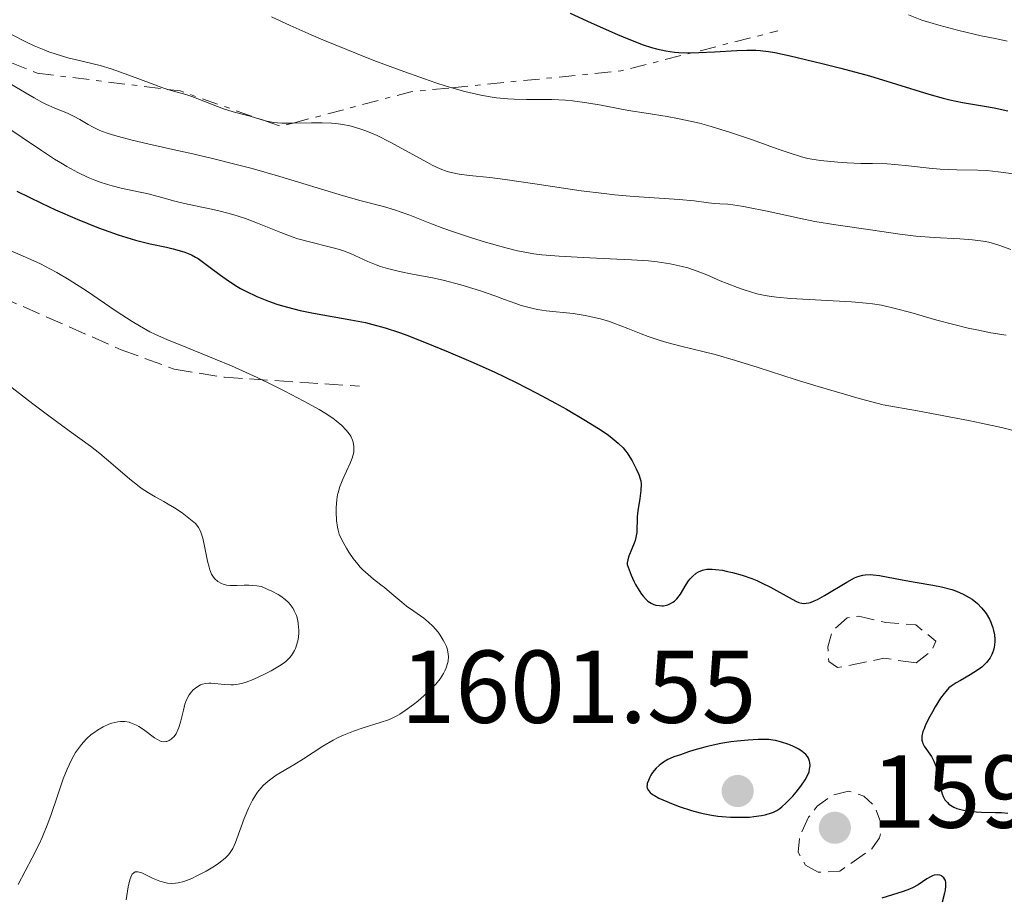
# Model space of a CAD drawing. Units: metres. Extents: x 678434 to 681881, y 4756200 to 4758603.
# Drawn here: x 679316 to 679411, y 4757448 to 4757533 of the extents above; entities that cross this region are included whole.
import ezdxf

# ---------------------------------------------------------------- set-up
doc = ezdxf.new("R2010")
doc.units = ezdxf.units.M
doc.header["$MEASUREMENT"] = 0
doc.linetypes.add('DGN Style 3', pattern=[2.435890702152634, 1.739921930109024, -0.6959687720436097])
doc.linetypes.add('DGN Style 7', pattern=[3.4798438602180486, 1.565929737098122, -0.6959687720436097, 0.5219765790327072, -0.6959687720436097])
for name, color, linetype, lineweight in [('Cota de punto acotado terreno', 7, 'Continuous', 0), ('Curva de nivel de depresión auxiliar', 9, 'DGN Style 3', 0), ('Curva de nivel directora', 30, 'Continuous', 30), ('Curva de nivel intermedia', 30, 'Continuous', 0), ('Escarpado', 30, 'DGN Style 7', 0), ('Punto acotado terreno (símbolo)', 7, 'Continuous', 0), ('Senda', 7, 'DGN Style 3', 0)]:
    doc.layers.add(name, color=color, linetype=linetype, lineweight=lineweight)
doc.styles.add('Style-Arial', font='arial.ttf')

# ---------------------------------------------------------------- blocks, each defined once
blk = doc.blocks.new('5PATER')
at = {"layer": 'Punto acotado terreno (símbolo)', "linetype": 'Continuous', "lineweight": 0}
h = blk.add_hatch(color=51, dxfattribs=at)
edge = h.paths.add_edge_path()
edge.add_ellipse((0, 0), major_axis=(-0.1095731443231308, -0.1110710700762829), ratio=0.9994222409660317, start_angle=0, end_angle=360)

msp = doc.modelspace()

# ---------------------------------------------------------------- linework, layer by layer
at = {"layer": 'Curva de nivel de depresión auxiliar', "color": 9, "linetype": 'DGN Style 3', "lineweight": 0, "elevation": 1597.5, "flags": 128}
for points in [[(679402.4900000015, 4757470.269999999), (679399.3700000013, 4757470.73), (679394.9000000008, 4757469.819999999), (679394.0500000014, 4757470.41), (679393.9500000009, 4757471.849999999), (679394.4000000001, 4757473.38), (679395.8100000005, 4757474.649999999), (679396.9100000003, 4757474.8), (679399.5700000002, 4757474.179999998), (679402.4800000003, 4757473.960000001), (679404.4000000004, 4757472.380000001), (679403.9900000015, 4757471.449999999), (679402.4900000015, 4757470.269999999)], [(679393.0000000009, 4757450), (679391.7800000005, 4757450.680000001), (679391.0700000019, 4757451.929999999), (679391.2100000007, 4757453.429999999), (679392.0900000012, 4757455.34), (679392.9299999995, 4757456.390000001), (679394.4500000017, 4757457.49), (679395.9500000014, 4757457.859999999), (679397.4500000012, 4757457.369999999), (679398.4700000006, 4757456.399999999), (679399.2300000006, 4757454.380000001), (679398.9600000001, 4757453.34), (679398.2200000001, 4757452.26), (679395.12, 4757450.109999999), (679393.0000000009, 4757450)]]:
    msp.add_lwpolyline(points, dxfattribs=at)
at = {"layer": 'Curva de nivel directora', "color": 30, "linetype": 'Continuous', "lineweight": 30, "flags": 128}
for points, elevation in [([(679368.9999999995, 4757533.210000002), (679371.0499999992, 4757532.290000001), (679373.5700000006, 4757531.160000003), (679374.6799999992, 4757530.690000001), (679376.0800000007, 4757530.16), (679376.8799999986, 4757529.900000001), (679377.3700000005, 4757529.77), (679378.26, 4757529.57), (679379.0999999981, 4757529.440000001), (679379.5299999996, 4757529.4), (679380.2200000002, 4757529.369999999), (679381.4499999996, 4757529.390000002), (679382.9699999995, 4757529.480000001), (679385.1299999988, 4757529.61), (679386.1199999988, 4757529.640000002), (679386.9799999995, 4757529.630000001), (679387.3899999985, 4757529.600000001), (679388.2099999988, 4757529.500000001), (679388.8199999989, 4757529.4), (679390.2899999998, 4757529.080000001), (679393.3999999989, 4757528.350000001), (679395.2000000004, 4757527.890000002), (679397.9699999997, 4757527.130000002), (679400.5899999995, 4757526.330000003), (679403.7199999987, 4757525.359999999), (679405.1200000001, 4757524.980000001), (679405.7699999984, 4757524.82), (679406.9799999997, 4757524.57), (679409.11, 4757524.210000001), (679410.0599999998, 4757524.040000001), (679411.3799999986, 4757523.760000002)], 1625), ([(679315.4400000002, 4757515.960000004), (679317.8200000006, 4757514.810000001), (679319.1599999996, 4757514.180000002), (679321.2699999996, 4757513.260000001), (679323.3499999982, 4757512.42), (679324.3299999996, 4757512.060000002), (679325.2500000005, 4757511.74), (679326.9099999989, 4757511.240000002), (679328.3399999995, 4757510.880000002), (679329.9100000008, 4757510.54), (679330.55, 4757510.390000001), (679331.3599999992, 4757510.170000001), (679331.7100000001, 4757510.060000001), (679332.3400000003, 4757509.800000003), (679332.7200000006, 4757509.59), (679332.9799999996, 4757509.440000001), (679333.5000000005, 4757509.08), (679334.1599999998, 4757508.590000001), (679335.15, 4757507.84), (679335.6999999998, 4757507.439999999), (679336.5999999985, 4757506.850000001), (679337.079999999, 4757506.560000001), (679337.5899999986, 4757506.28), (679338.6599999992, 4757505.770000001), (679339.8099999982, 4757505.310000002), (679340.5999999995, 4757505.039999999), (679341.1400000004, 4757504.869999999), (679342.24, 4757504.560000001), (679342.8700000005, 4757504.410000001), (679344.1399999999, 4757504.150000002), (679347.7499999999, 4757503.52), (679349.1800000003, 4757503.24), (679349.8999999999, 4757503.060000001), (679351.0800000001, 4757502.730000001), (679352.4699999982, 4757502.27), (679353.2699999984, 4757501.980000001), (679355.7800000008, 4757501), (679357.1899999989, 4757500.420000002), (679359.3999999994, 4757499.470000002), (679361.6300000002, 4757498.460000001), (679362.7199999989, 4757497.949999999), (679363.7800000005, 4757497.430000001), (679365.7799999987, 4757496.420000001), (679367.5800000003, 4757495.45), (679368.6599999999, 4757494.850000001), (679370.4999999994, 4757493.77), (679371.9900000002, 4757492.830000001), (679372.6999999988, 4757492.33), (679373.0799999988, 4757492.039999999), (679373.6599999999, 4757491.560000001), (679374.1299999994, 4757491.109999999), (679374.3700000007, 4757490.83), (679374.5199999983, 4757490.640000001), (679374.7899999988, 4757490.220000003), (679374.9999999988, 4757489.86), (679375.399999999, 4757489.090000002), (679375.639999998, 4757488.539999999), (679375.79, 4757488.11), (679375.8399999993, 4757487.910000001), (679375.8700000006, 4757487.58), (679375.8499999982, 4757486.980000001), (679375.7399999987, 4757486.199999999), (679375.5599999998, 4757485.020000001), (679375.4999999995, 4757484.439999999), (679375.4500000003, 4757482.910000001), (679375.37, 4757482.41), (679375.2999999984, 4757482.150000001), (679375.209999999, 4757481.890000002), (679374.980000001, 4757481.34), (679374.6799999992, 4757480.610000002), (679374.5699999996, 4757480.270000001), (679374.5099999993, 4757479.960000001), (679374.5099999993, 4757479.820000002), (679374.9099999995, 4757478.78), (679375.1699999988, 4757478.199999999), (679375.3399999986, 4757477.859999999), (679375.6699999993, 4757477.28), (679375.9199999997, 4757476.930000001), (679376.0800000007, 4757476.730000001), (679376.3800000001, 4757476.4), (679376.5299999999, 4757476.270000001), (679376.8299999994, 4757476.070000002), (679377.1, 4757475.939999999), (679377.2799999987, 4757475.880000002), (679377.6099999995, 4757475.83), (679377.8699999988, 4757475.810000002), (679378.0299999998, 4757475.820000002), (679378.3299999993, 4757475.87), (679378.4700000001, 4757475.91), (679378.7199999981, 4757476.02), (679378.9500000007, 4757476.160000001), (679379.0899999992, 4757476.270000001), (679379.3300000007, 4757476.500000001), (679379.6700000004, 4757476.95), (679380.2200000002, 4757477.870000001), (679380.4699999985, 4757478.240000002), (679380.6099999992, 4757478.410000003), (679380.8300000004, 4757478.65), (679381.1999999993, 4757478.960000002), (679381.4400000006, 4757479.109999999)], 1600), ([(679381.4400000006, 4757479.109999999), (679381.5799999991, 4757479.180000001), (679381.8099999994, 4757479.27), (679382.2299999996, 4757479.350000001), (679382.7599999993, 4757479.359999999), (679383.079999999, 4757479.340000002), (679383.7499999995, 4757479.25), (679384.1200000006, 4757479.180000001), (679384.7099999984, 4757479.04), (679385.6499999994, 4757478.77), (679386.5999999995, 4757478.440000001), (679387.0699999988, 4757478.250000001), (679387.5299999992, 4757478.050000002), (679388.3899999999, 4757477.62), (679390.4799999997, 4757476.440000001), (679390.9299999991, 4757476.220000001), (679391.1300000001, 4757476.140000001), (679391.4299999997, 4757476.060000001), (679391.7200000002, 4757476.04), (679391.8599999989, 4757476.050000002), (679392.1000000002, 4757476.090000002), (679392.27, 4757476.130000002), (679392.6399999988, 4757476.279999999), (679392.9499999996, 4757476.42), (679393.6400000004, 4757476.800000003), (679395.7900000005, 4757478.109999999), (679396.5399999992, 4757478.51), (679396.8599999989, 4757478.65), (679397.3300000007, 4757478.78), (679397.5699999997, 4757478.82), (679398.0700000003, 4757478.840000001), (679398.3499999997, 4757478.82), (679398.9600000001, 4757478.74), (679401.1599999995, 4757478.32), (679402.42, 4757478.109999999), (679404.1199999988, 4757477.820000002), (679404.9399999991, 4757477.650000001), (679405.9400000004, 4757477.380000001), (679406.4000000008, 4757477.220000001), (679407.0499999992, 4757476.940000001), (679407.6399999993, 4757476.619999999), (679407.9199999986, 4757476.440000001), (679408.4299999982, 4757476.029999999), (679408.8399999995, 4757475.62), (679409.0199999983, 4757475.4), (679409.2799999998, 4757475.060000001), (679409.5999999995, 4757474.510000002), (679409.7400000002, 4757474.220000001), (679409.9300000002, 4757473.690000001), (679409.9999999995, 4757473.410000001), (679410.0800000001, 4757473), (679410.1200000002, 4757472.590000001), (679410.1200000002, 4757472.390000002), (679410.089999999, 4757471.99), (679410.0599999998, 4757471.800000003), (679409.9999999995, 4757471.520000001), (679409.899999999, 4757471.260000002), (679409.8299999996, 4757471.090000002), (679409.6500000008, 4757470.77), (679409.3099999989, 4757470.32), (679409.0400000006, 4757470.050000002), (679408.8499999985, 4757469.880000002), (679408.4500000007, 4757469.570000002), (679407.7300000008, 4757469.110000002), (679406.7899999998, 4757468.580000001), (679406.3699999996, 4757468.34), (679405.9000000001, 4757468.029999999), (679405.6799999989, 4757467.850000001), (679405.3700000005, 4757467.52), (679405.2099999996, 4757467.330000003), (679404.8600000008, 4757466.850000001), (679404.3400000001, 4757466.02), (679404.0699999996, 4757465.550000001), (679403.6899999996, 4757464.850000001), (679403.379999999, 4757464.180000001), (679403.2599999983, 4757463.880000001), (679403.1599999999, 4757463.619999999), (679403.0599999994, 4757463.17), (679403.0500000003, 4757463.04), (679403.0599999994, 4757462.810000002), (679403.0999999995, 4757462.600000001), (679403.150000001, 4757462.470000001), (679403.2899999997, 4757462.210000001), (679403.9800000002, 4757461.200000001), (679404.2100000004, 4757460.77), (679404.3099999988, 4757460.539999999), (679404.4000000004, 4757460.289999999), (679404.5500000003, 4757459.760000002), (679404.8600000008, 4757458.17), (679405.0199999996, 4757457.600000001), (679405.1099999989, 4757457.350000001), (679405.29, 4757457.020000001), (679405.5299999992, 4757456.740000002), (679405.6699999999, 4757456.609999999), (679405.9800000007, 4757456.410000001), (679406.1500000006, 4757456.320000002), (679406.4399999989, 4757456.189999999), (679406.9399999996, 4757456.04), (679407.5000000006, 4757455.930000001), (679407.8099999991, 4757455.880000001), (679408.8199999994, 4757455.810000001)], 1600), ([(679387.5800000007, 4757462.87), (679387.1899999996, 4757462.859999999), (679386.2300000006, 4757462.800000001), (679385.1599999999, 4757462.689999999), (679384.5499999998, 4757462.62), (679383.5799999996, 4757462.460000001), (679382.5599999982, 4757462.26), (679382.0300000008, 4757462.130000001), (679380.9800000002, 4757461.84), (679380.4500000004, 4757461.660000001), (679379.6799999992, 4757461.370000001), (679379.0499999991, 4757461.170000002), (679378.6800000002, 4757461.02), (679378.459999999, 4757460.91), (679378.0499999998, 4757460.670000001), (679377.7799999993, 4757460.480000001), (679377.6099999995, 4757460.350000001), (679377.3300000001, 4757460.070000002), (679376.9799999992, 4757459.660000001), (679376.8099999994, 4757459.390000001), (679376.7099999988, 4757459.220000001), (679376.5700000002, 4757458.9), (679376.4699999995, 4757458.61), (679376.4499999996, 4757458.480000001), (679376.4400000006, 4757458.300000002), (679376.4699999995, 4757458.130000002), (679376.5700000002, 4757457.930000001), (679376.7600000001, 4757457.710000002), (679376.9799999992, 4757457.539999999), (679377.1600000003, 4757457.430000001), (679377.5999999985, 4757457.190000001), (679378.3600000006, 4757456.84), (679378.8099999998, 4757456.650000002), (679379.5399999986, 4757456.380000002), (679380.75, 4757455.99), (679381.5999999993, 4757455.760000001), (679382.0300000008, 4757455.66), (679382.6699999999, 4757455.539999999), (679383.3000000003, 4757455.440000001), (679383.7199999985, 4757455.390000002), (679384.5199999985, 4757455.330000001), (679385.6600000006, 4757455.32), (679386.349999999, 4757455.350000001), (679386.7800000005, 4757455.390000002), (679387.5299999992, 4757455.500000001), (679387.8899999991, 4757455.57), (679388.4999999994, 4757455.750000001), (679388.6799999981, 4757455.830000003), (679389, 4757455.99), (679389.2999999997, 4757456.189999999), (679389.4999999985, 4757456.350000001), (679389.9000000008, 4757456.710000004), (679390.5499999991, 4757457.380000001), (679390.8799999999, 4757457.760000001), (679391.3499999992, 4757458.350000001), (679391.7599999983, 4757458.95), (679391.9199999992, 4757459.24), (679392.1299999993, 4757459.740000002), (679392.1899999996, 4757459.970000002), (679392.239999999, 4757460.310000001), (679392.2199999987, 4757460.619999999), (679392.1799999984, 4757460.77), (679392.0699999989, 4757461.060000002), (679391.9799999995, 4757461.200000001), (679391.8200000008, 4757461.390000001), (679391.6299999986, 4757461.580000001), (679391.4699999999, 4757461.690000001), (679391.1399999991, 4757461.910000001), (679390.5600000002, 4757462.2), (679390.16, 4757462.36), (679389.36, 4757462.62), (679388.8700000005, 4757462.75), (679388.62, 4757462.800000001), (679388.24, 4757462.850000001), (679387.5800000007, 4757462.87)], 1600), ([(679408.8199999994, 4757455.810000001), (679410.1799999983, 4757455.789999999), (679410.7599999995, 4757455.78), (679411.3899999999, 4757455.720000003)], 1600), ([(679405.0599999998, 4757447.140000002), (679405.2799999989, 4757447.990000002), (679405.3300000002, 4757448.25), (679405.3799999994, 4757448.680000002), (679405.3700000005, 4757449.01), (679405.3300000002, 4757449.190000001), (679405.29, 4757449.289999999), (679405.1799999983, 4757449.460000002), (679405.0300000008, 4757449.600000001), (679404.9399999991, 4757449.650000001), (679404.7899999993, 4757449.720000001), (679404.53, 4757449.75), (679404.2300000006, 4757449.710000002), (679404.0699999996, 4757449.66), (679403.8999999998, 4757449.570000002), (679403.5399999998, 4757449.350000001), (679402.6799999992, 4757448.78), (679402.1499999996, 4757448.490000002), (679401.8599999989, 4757448.359999999), (679401.24, 4757448.130000002), (679399.1900000002, 4757447.49)], 1600)]:
    msp.add_lwpolyline(points, dxfattribs=dict(at, elevation=elevation))
at = {"layer": 'Curva de nivel intermedia', "color": 30, "linetype": 'Continuous', "lineweight": 0, "flags": 128}
for points, elevation in [([(679340.0700000019, 4757532.869999999), (679341.8900000014, 4757532.029999999), (679343.940000001, 4757531.119999999), (679345.0600000008, 4757530.640000002), (679348.2999999997, 4757529.310000001), (679350.0000000006, 4757528.640000001), (679352.5300000008, 4757527.689999999), (679354.9100000013, 4757526.84), (679355.9999999999, 4757526.470000001), (679357.01, 4757526.15), (679357.546581126, 4757525.994121686)], 1620), ([(679401.7699999996, 4757533.050000001), (679403.0599999994, 4757532.55), (679403.8300000004, 4757532.3), (679404.6799999998, 4757532.05), (679406.630000001, 4757531.529999998), (679408.7900000003, 4757531.03), (679410.3000000013, 4757530.720000001), (679411.3200000006, 4757530.519999998)], 1630), ([(679303.8979313837, 4757530.788446013), (679305.5200000005, 4757530.25), (679307.350000001, 4757529.589999998), (679309.66, 4757528.640000001), (679310.5099999993, 4757528.31), (679311.8000000013, 4757527.8), (679312.4699999996, 4757527.519999999), (679313.4900000012, 4757527.069999999), (679313.9900000017, 4757526.819999999), (679314.4800000013, 4757526.56), (679315.3999999999, 4757526.03), (679317.1100000021, 4757524.999999999), (679317.91, 4757524.56)], 1610.000000000001), ([(679314.8500000001, 4757531.17), (679316.3800000012, 4757530.409999998), (679317.120000001, 4757530.06), (679318.0599999998, 4757529.66), (679318.5300000014, 4757529.470000001), (679319.24, 4757529.230000001), (679320.3600000021, 4757528.899999999), (679321.6100000016, 4757528.609999999), (679322.8299999997, 4757528.320000002), (679323.4900000013, 4757528.140000001), (679324.5599999997, 4757527.829999999), (679326.2800000008, 4757527.220000002), (679328.5200000005, 4757526.37), (679329.4800000016, 4757526.01), (679330.0521109048, 4757525.827734579)], 1615), ([(679330.0521109048, 4757525.827734579), (679330.6100000005, 4757525.65), (679331.7999999995, 4757525.33), (679332.3800000006, 4757525.140000001), (679335.4500000018, 4757523.949999999), (679336.3800000015, 4757523.66), (679337.5000000015, 4757523.369999998), (679338.02, 4757523.23), (679339.0599999994, 4757522.9), (679339.3708597532, 4757522.819605236)], 1615.000000000001), ([(679357.546581126, 4757525.994121686), (679358.8000000005, 4757525.63), (679360.3400000005, 4757525.27), (679361.2700000004, 4757525.100000001), (679361.8600000005, 4757525.02), (679362.9700000014, 4757524.91), (679363.5800000015, 4757524.880000001), (679364.7900000009, 4757524.859999998), (679367.2400000005, 4757524.850000001), (679368.5400000014, 4757524.779999998), (679369.2200000009, 4757524.720000001), (679370.6100000012, 4757524.529999998), (679372.0100000004, 4757524.289999999), (679373.8099999997, 4757523.96), (679374.6600000013, 4757523.800000002), (679376.3700000013, 4757523.52), (679378.4000000008, 4757523.199999998), (679379.4000000021, 4757523.02), (679380.7800000012, 4757522.730000001), (679381.5099999999, 4757522.55), (679382.650000002, 4757522.239999999), (679384.5099999995, 4757521.67), (679386.5500000003, 4757520.970000001), (679389.140000001, 4757520.050000001), (679390.2000000003, 4757519.680000001), (679391.3899999994, 4757519.3), (679392.0100000007, 4757519.140000002), (679392.4000000019, 4757519.069999999), (679393.2500000013, 4757518.949999999), (679394.9099999998, 4757518.789999999), (679395.8200000017, 4757518.73), (679397.1400000005, 4757518.66), (679398.2699999993, 4757518.640000001), (679399.6799999997, 4757518.619999998), (679400.4400000018, 4757518.569999998), (679401.7500000016, 4757518.430000001), (679403.75, 4757518.210000001), (679404.8099999995, 4757518.119999999), (679406.4299999999, 4757518.039999999), (679408.4600000017, 4757517.999999999), (679409.3300000012, 4757517.960000001), (679410.450000001, 4757517.850000001), (679411.9400000018, 4757517.640000002)], 1620), ([(679317.91, 4757524.56), (679318.29, 4757524.369999999), (679319.0400000011, 4757524.039999999), (679320.3900000011, 4757523.5), (679320.9900000001, 4757523.220000001), (679321.54, 4757522.9), (679322.3300000012, 4757522.42), (679322.8099999997, 4757522.160000001), (679323.3900000007, 4757521.890000001), (679323.7200000016, 4757521.759999999), (679324.2800000003, 4757521.56), (679324.9300000007, 4757521.350000001), (679326.4599999996, 4757520.939999999), (679328.2300000021, 4757520.529999999), (679330.8300000017, 4757519.949999998), (679332.1799999995, 4757519.640000001), (679334.2300000014, 4757519.159999999), (679336.9100000013, 4757518.49), (679338.200000001, 4757518.16), (679340.880000001, 4757517.409999999), (679347.0400000013, 4757515.520000001), (679348.7700000012, 4757515.050000001), (679350.9400000017, 4757514.489999999), (679351.980000001, 4757514.179999999), (679353.4800000007, 4757513.649999999), (679355.5800000018, 4757512.82), (679356.7599999999, 4757512.369999998), (679357.6200000005, 4757512.06), (679359.4400000019, 4757511.45), (679360.820000001, 4757511.019999999), (679362.7600000012, 4757510.470000001), (679363.9000000011, 4757510.199999998), (679364.440000002, 4757510.09), (679365.5000000015, 4757509.91), (679366.2500000005, 4757509.82), (679367.9400000002, 4757509.680000001), (679370.2600000004, 4757509.55), (679373.5199999991, 4757509.4), (679374.9400000006, 4757509.319999999), (679376.5800000014, 4757509.21), (679377.4100000006, 4757509.119999998), (679378.6900000013, 4757508.929999999), (679379.8400000002, 4757508.689999999), (679380.4100000003, 4757508.54), (679381.2999999998, 4757508.24), (679382.2300000018, 4757507.869999999), (679383.5400000017, 4757507.300000002), (679384.2000000012, 4757507.02), (679385.2000000002, 4757506.630000001), (679385.8500000006, 4757506.409999999), (679387.0800000001, 4757506.039999999), (679387.8700000013, 4757505.869999998), (679388.2800000003, 4757505.8), (679388.990000001, 4757505.699999998), (679390.3600000013, 4757505.59), (679396.2300000008, 4757505.259999998), (679397.6500000001, 4757505.140000001), (679398.2699999993, 4757505.06), (679399.1499999999, 4757504.92), (679400.4700000009, 4757504.619999999), (679401.9800000018, 4757504.21), (679404.4899999998, 4757503.49), (679406.0099999999, 4757503.09), (679407.5400000009, 4757502.71), (679408.3800000013, 4757502.529999999), (679409.7400000002, 4757502.259999999), (679411.2200000001, 4757502.009999999)], 1610), ([(679339.3708597532, 4757522.819605236), (679339.6400000005, 4757522.749999999), (679340.310000001, 4757522.63), (679340.6799999998, 4757522.59), (679341.0900000011, 4757522.57), (679341.9900000019, 4757522.560000001), (679342.1686050863, 4757522.563608185)], 1615.000000000001), ([(679314.0800000012, 4757522.429999999), (679317.8300000018, 4757519.900000001), (679319.0800000012, 4757519.080000001), (679319.6800000003, 4757518.71), (679320.2600000014, 4757518.369999997), (679321.3400000011, 4757517.78), (679322.3400000002, 4757517.310000001), (679322.9800000016, 4757517.039999999), (679323.3900000007, 4757516.890000001), (679324.1999999998, 4757516.62), (679324.6500000014, 4757516.49), (679325.530000002, 4757516.269999999), (679327.2100000007, 4757515.909999999), (679327.9999999997, 4757515.739999999), (679329.1200000017, 4757515.449999998), (679330.7199999999, 4757515.02), (679331.650000002, 4757514.789999999), (679332.7200000006, 4757514.560000001), (679334.2900000017, 4757514.219999999), (679335.1100000021, 4757514.029999999), (679336.3500000003, 4757513.71), (679336.9600000007, 4757513.52), (679337.5599999997, 4757513.32), (679338.7300000008, 4757512.880000001), (679340.9800000016, 4757511.959999999), (679342.0900000003, 4757511.550000001), (679342.6500000014, 4757511.369999999), (679343.7500000009, 4757511.05), (679345.8000000007, 4757510.550000002), (679346.6700000003, 4757510.31), (679347.05, 4757510.189999999), (679347.7200000007, 4757509.930000001), (679349.4100000005, 4757509.159999999), (679350.2100000007, 4757508.84), (679350.6399999999, 4757508.689999999), (679351.3300000007, 4757508.48), (679352.4700000006, 4757508.2), (679353.74, 4757507.949999999), (679355.66, 4757507.580000001), (679356.7199999995, 4757507.349999999), (679358.4200000005, 4757506.899999999), (679359.5700000017, 4757506.550000001), (679360.3200000004, 4757506.310000001), (679361.7199999996, 4757505.830000001), (679362.6400000005, 4757505.490000002), (679363.7500000015, 4757505.09), (679364.27, 4757504.91), (679365.0400000011, 4757504.689999999), (679365.4300000002, 4757504.599999999), (679365.8400000012, 4757504.519999999), (679366.6700000005, 4757504.390000002), (679369.2900000003, 4757504.109999999), (679370.4600000014, 4757503.929999999), (679371.0500000014, 4757503.81), (679371.9299999999, 4757503.609999998), (679372.7999999993, 4757503.350000001), (679373.2400000021, 4757503.2), (679374.5800000008, 4757502.67), (679375.8600000016, 4757502.149999999), (679376.5600000012, 4757501.880000001), (679377.7200000013, 4757501.499999999), (679378.3499999995, 4757501.32), (679379.7300000007, 4757500.970000002), (679381.8499999996, 4757500.449999998), (679383.040000001, 4757500.140000001), (679385.0000000013, 4757499.579999999), (679387.2000000007, 4757498.890000001), (679390.8000000016, 4757497.720000002), (679393.0099999999, 4757497.04), (679395.5600000003, 4757496.3), (679396.9800000018, 4757495.899999999), (679399.320000002, 4757495.27), (679402.6300000001, 4757494.689999999), (679407.5699999998, 4757493.759999998), (679408.8000000014, 4757493.510000001), (679410.7500000005, 4757493.079999999), (679412.160000001, 4757492.720000002)], 1605), ([(679342.1686050863, 4757522.563608185), (679343.9700000001, 4757522.599999999), (679344.9900000015, 4757522.599999999), (679345.880000001, 4757522.560000001), (679346.3200000015, 4757522.519999999), (679346.9800000008, 4757522.429999999), (679347.6600000004, 4757522.3), (679348.0100000012, 4757522.21), (679348.730000001, 4757521.989999998), (679349.110000001, 4757521.859999999), (679349.700000001, 4757521.619999997), (679350.3100000012, 4757521.350000001), (679351.5899999997, 4757520.71), (679355.1799999995, 4757518.739999998), (679355.6399999999, 4757518.5), (679356.4300000012, 4757518.130000001), (679357.0800000017, 4757517.880000001), (679357.4800000017, 4757517.769999999), (679358.2400000016, 4757517.619999999), (679359.2400000008, 4757517.5), (679361.2300000001, 4757517.289999999), (679362.7000000009, 4757517.099999998), (679365.5900000009, 4757516.680000001), (679370.0800000015, 4757516.019999999), (679372.2800000008, 4757515.739999999), (679373.3, 4757515.619999998), (679375.2000000001, 4757515.449999998), (679379.5499999997, 4757515.16), (679381.0100000014, 4757515.029999998), (679382.4100000006, 4757514.850000001), (679382.9800000007, 4757514.789999999), (679383.5000000015, 4757514.749999999), (679384.2800000015, 4757514.7), (679384.7400000021, 4757514.65), (679385.6000000003, 4757514.53), (679386.120000001, 4757514.439999999), (679388.0800000014, 4757514.029999999), (679391.1600000014, 4757513.350000001), (679392.6800000013, 4757513.039999999), (679394.730000001, 4757512.699999999), (679398.0900000005, 4757512.239999999)], 1615), ([(679398.0900000005, 4757512.239999999), (679400.9200000003, 4757511.800000001), (679402.4600000002, 4757511.62), (679404.2300000006, 4757511.499999999), (679406.7300000016, 4757511.369999999), (679407.9400000009, 4757511.269999999), (679408.9800000002, 4757511.139999999), (679409.5400000013, 4757511.019999999), (679410.4900000013, 4757510.75), (679411.6600000003, 4757510.319999998)], 1615), ([(679314.3899999997, 4757510.380000002), (679315.7400000019, 4757509.82), (679317.0800000008, 4757509.230000001), (679317.7300000013, 4757508.92), (679318.6800000012, 4757508.430000001), (679319.3000000003, 4757508.090000001), (679320.4900000016, 4757507.390000001), (679322.1600000013, 4757506.32), (679325.0300000014, 4757504.359999999), (679326.5900000016, 4757503.350000001), (679327.2900000011, 4757502.930000001), (679328.3200000015, 4757502.359999999), (679328.8400000001, 4757502.100000001), (679329.940000002, 4757501.600000001), (679331.7900000005, 4757500.849999999), (679334.6400000004, 4757499.710000001), (679336.2200000007, 4757499.050000002), (679338.7000000017, 4757497.92), (679340.3300000011, 4757497.130000001), (679341.3700000006, 4757496.609999998), (679343.2300000002, 4757495.640000001), (679344.690000002, 4757494.84), (679345.2799999998, 4757494.480000001), (679346.0199999998, 4757493.98), (679346.3400000016, 4757493.74), (679346.9000000004, 4757493.26), (679347.3300000017, 4757492.819999999), (679347.5199999996, 4757492.59), (679347.7499999999, 4757492.23), (679347.9300000007, 4757491.850000001), (679347.9900000012, 4757491.65), (679348.0700000017, 4757491.239999999), (679348.0700000017, 4757491.029999999), (679348.0500000014, 4757490.699999998), (679347.9700000011, 4757490.350000001), (679347.9000000019, 4757490.119999999), (679347.7100000017, 4757489.619999999), (679346.9900000021, 4757488.07), (679346.6700000003, 4757487.259999999), (679346.5600000008, 4757486.859999998), (679346.4900000013, 4757486.599999999), (679346.4100000008, 4757486.08), (679346.3500000006, 4757485.329999999), (679346.3400000016, 4757484.869999999), (679346.3900000007, 4757484.06), (679346.4700000011, 4757483.419999998)], 1595), ([(679313.5300000014, 4757498.029999999), (679316.9700000013, 4757495.380000001), (679318.5400000004, 4757494.199999998), (679320.4900000016, 4757492.759999999), (679322.5599999992, 4757491.269999999), (679323.4700000011, 4757490.569999998), (679324.7600000009, 4757489.480000001), (679326.3700000002, 4757488.079999999), (679327.1200000013, 4757487.48), (679327.4800000011, 4757487.220000001), (679328.1699999997, 4757486.76), (679328.8300000011, 4757486.369999999), (679329.6700000016, 4757485.899999999), (679330.0800000007, 4757485.67), (679330.6799999997, 4757485.31), (679331.4300000007, 4757484.82), (679331.7700000005, 4757484.569999999), (679332.4200000009, 4757484.050000001), (679332.7200000006, 4757483.77), (679332.8400000011, 4757483.630000001), (679333.0100000009, 4757483.409999999), (679333.2099999998, 4757483.039999999), (679333.2900000003, 4757482.84), (679333.4400000002, 4757482.359999999), (679333.6400000014, 4757481.439999998), (679333.9000000006, 4757480.119999999), (679334.0400000013, 4757479.539999999), (679334.1200000019, 4757479.289999999), (679334.2900000017, 4757478.890000001), (679334.4700000006, 4757478.57), (679334.6000000001, 4757478.409999999), (679334.9000000019, 4757478.15), (679335.2300000006, 4757477.96), (679335.4200000005, 4757477.890000001), (679335.7400000001, 4757477.810000001), (679336.0900000011, 4757477.770000001), (679336.2899999999, 4757477.770000001), (679336.7300000002, 4757477.789999999), (679337.4500000001, 4757477.819999999), (679337.8900000004, 4757477.810000001), (679338.6600000014, 4757477.75), (679339.1100000008, 4757477.689999999), (679339.740000001, 4757477.399999999), (679340.1100000021, 4757477.220000001), (679340.7300000013, 4757476.890000001), (679340.9800000016, 4757476.730000001), (679341.4100000008, 4757476.42), (679341.7300000006, 4757476.13), (679341.9000000004, 4757475.939999999), (679342.1700000007, 4757475.550000001), (679342.2900000014, 4757475.329999999), (679342.4900000005, 4757474.869999999), (679342.6300000012, 4757474.399999999), (679342.6800000004, 4757474.08), (679342.7400000007, 4757473.449999999), (679342.7300000017, 4757473.140000001), (679342.6600000003, 4757472.529999998), (679342.5500000007, 4757472.090000001), (679342.400000001, 4757471.680000001), (679342.3099999994, 4757471.480000001), (679342.1200000015, 4757471.160000001), (679342.0099999999, 4757471), (679341.820000002, 4757470.779999998), (679341.4900000012, 4757470.460000001), (679341.3000000013, 4757470.3), (679340.860000001, 4757469.980000001), (679340.0600000008, 4757469.509999999), (679339.4700000007, 4757469.209999999), (679338.3100000005, 4757468.680000001), (679337.630000001, 4757468.42), (679337.3099999992, 4757468.319999999), (679336.86, 4757468.21), (679336.4100000006, 4757468.15), (679336.1900000017, 4757468.140000001), (679335.5000000009, 4757468.179999999), (679334.6100000013, 4757468.289999999), (679334.2200000002, 4757468.319999999), (679334.0300000003, 4757468.319999999), (679333.7000000017, 4757468.289999999), (679333.4000000021, 4757468.219999999), (679333.2099999998, 4757468.140000001), (679332.8600000012, 4757467.939999999), (679332.5100000004, 4757467.66), (679332.3400000003, 4757467.48), (679332.1000000013, 4757467.17), (679331.8900000011, 4757466.769999999), (679331.7999999995, 4757466.539999999), (679331.7100000001, 4757466.279999999), (679331.5500000013, 4757465.710000001), (679331.2699999998, 4757464.539999999), (679331.110000001, 4757464.02), (679331.0300000006, 4757463.789999999), (679330.8400000005, 4757463.42)], 1590), ([(679346.4700000011, 4757483.419999998), (679346.5300000015, 4757483.140000002), (679346.65, 4757482.739999999), (679346.9500000018, 4757482.079999999), (679347.3400000007, 4757481.38), (679347.5799999998, 4757480.989999998), (679347.9800000022, 4757480.400000001), (679348.4400000004, 4757479.829999999), (679348.6799999997, 4757479.560000001), (679348.9299999999, 4757479.300000001), (679349.4400000018, 4757478.83), (679349.9700000016, 4757478.390000001), (679350.6700000011, 4757477.849999999), (679351.0199999998, 4757477.58), (679351.7500000007, 4757476.960000001), (679352.6900000018, 4757476.160000001), (679353.1600000011, 4757475.79), (679353.8800000009, 4757475.279999998), (679354.8200000018, 4757474.609999999), (679355.2700000011, 4757474.240000002), (679355.6900000013, 4757473.839999998), (679356.2099999998, 4757473.26), (679356.4300000012, 4757472.949999999), (679356.7199999995, 4757472.49), (679356.8500000014, 4757472.260000001), (679357.0300000003, 4757471.859999998), (679357.0900000005, 4757471.659999999), (679357.170000001, 4757471.359999999), (679357.2100000012, 4757470.899999999), (679357.1799999999, 4757470.45), (679357.1399999997, 4757470.220000001), (679357.0000000012, 4757469.8), (679356.9100000019, 4757469.58), (679356.7400000019, 4757469.25), (679356.4100000011, 4757468.749999999), (679355.9900000008, 4757468.219999999), (679355.7400000005, 4757467.949999998), (679355.4700000001, 4757467.679999998), (679354.8799999999, 4757467.119999999), (679354.2499999997, 4757466.579999999), (679353.8300000017, 4757466.25), (679353.0400000004, 4757465.66), (679352.5199999996, 4757465.310000001), (679352.2699999993, 4757465.17), (679351.7700000008, 4757464.92), (679351.4199999999, 4757464.769999998), (679350.5999999996, 4757464.490000002), (679348.9600000011, 4757463.999999999), (679348.0200000004, 4757463.680000001), (679347.0400000013, 4757463.279999999), (679346.5400000005, 4757463.05), (679346.050000001, 4757462.789999997), (679345.0700000019, 4757462.220000001), (679343.1699999998, 4757460.98), (679342.2600000001, 4757460.4), (679340.5400000013, 4757459.390000001), (679340.0200000005, 4757459.029999998), (679339.7600000012, 4757458.829999999), (679339.2800000006, 4757458.4), (679339.0599999994, 4757458.159999998), (679338.7400000021, 4757457.75), (679338.4400000002, 4757457.300000001), (679338.2500000002, 4757456.970000001), (679337.9000000015, 4757456.27), (679337.4500000001, 4757455.189999999), (679336.7400000015, 4757453.239999999), (679336.5899999995, 4757452.869999998), (679336.3300000002, 4757452.3), (679336.0900000011, 4757451.9), (679335.9300000002, 4757451.690000001), (679335.5999999993, 4757451.359999999), (679334.9700000011, 4757450.87), (679334.5599999999, 4757450.600000001), (679333.770000001, 4757450.119999999), (679332.8700000001, 4757449.640000001), (679332.3700000017, 4757449.399999999), (679331.850000001, 4757449.199999998), (679331.5900000016, 4757449.109999998), (679331.0500000007, 4757448.980000001), (679330.7900000014, 4757448.939999999), (679330.4000000004, 4757448.919999998), (679330.0100000014, 4757448.949999999), (679329.7600000009, 4757448.999999999), (679329.2800000005, 4757449.130000001), (679328.620000001, 4757449.399999999), (679327.860000001, 4757449.779999999), (679327.5400000014, 4757449.929999999), (679327.270000001, 4757450.019999998), (679327.1500000004, 4757450.039999999), (679327.0000000005, 4757450.039999999), (679326.8999999999, 4757450.029999999), (679326.7400000013, 4757449.949999999), (679326.6100000016, 4757449.810000001), (679326.5300000012, 4757449.689999999), (679326.4000000015, 4757449.359999998), (679326.3400000011, 4757449.119999999), (679326.2200000006, 4757448.579999999), (679326.0100000004, 4757447.32)], 1595), ([(679330.8400000005, 4757463.42), (679330.6300000005, 4757463.13), (679330.4800000007, 4757462.98), (679330.3800000001, 4757462.899999999), (679330.17, 4757462.759999999), (679329.9600000001, 4757462.67), (679329.8400000016, 4757462.649999999), (679329.6600000004, 4757462.640000001), (679329.4600000015, 4757462.67), (679329.3499999997, 4757462.699999998), (679328.980000001, 4757462.88), (679328.7599999997, 4757463.020000001), (679327.6900000012, 4757463.840000001), (679327.2500000009, 4757464.12), (679327.0300000019, 4757464.24), (679326.54, 4757464.449999998), (679326.2899999998, 4757464.529999999), (679325.9000000008, 4757464.599999998), (679325.4800000007, 4757464.599999998), (679325.2000000012, 4757464.569999999), (679324.6300000013, 4757464.439999999), (679324.3499999996, 4757464.350000001), (679323.7800000019, 4757464.09), (679323.2300000021, 4757463.769999999), (679322.87, 4757463.519999999), (679322.6399999997, 4757463.34), (679322.2199999995, 4757462.96), (679321.8799999999, 4757462.609999998), (679321.6800000009, 4757462.37), (679321.3000000009, 4757461.859999998), (679321.1199999999, 4757461.599999999), (679320.7900000013, 4757461.029999998), (679320.4900000016, 4757460.419999998), (679320.2999999995, 4757459.980000001), (679319.9300000007, 4757459.050000001), (679319.3300000017, 4757457.300000001), (679318.7500000005, 4757455.590000001), (679318.4300000009, 4757454.71), (679317.880000001, 4757453.38), (679317.5800000015, 4757452.710000002), (679316.9199999999, 4757451.390000001), (679315.570000002, 4757448.810000001)], 1590)]:
    msp.add_lwpolyline(points, dxfattribs=dict(at, elevation=elevation))
at = {"layer": 'Escarpado', "color": 30, "linetype": 'DGN Style 7', "lineweight": 0, "extrusion": (-0.1951849796868719, 0.1864386694522306, 0.9628828829289248), "elevation": 755946.853922962, "flags": 128}
msp.add_lwpolyline([(-3909521.19587941, -2690682.303826721), (-3909533.67412077, -2690671.181252607), (-3909546.992911397, -2690662.549050325)], dxfattribs=at)
at = {"layer": 'Escarpado', "color": 30, "linetype": 'DGN Style 7', "lineweight": 0, "extrusion": (-0.2309169945704844, -0.5486361415151821, 0.8035394986196186), "elevation": -2765721.036203329, "flags": 128}
msp.add_lwpolyline([(-1219465.424317563, 3736205.984840482), (-1219464.27214342, 3736206.388871425), (-1219455.66838884, 3736207.03330498)], dxfattribs=at)
at = {"layer": 'Escarpado', "color": 30, "linetype": 'DGN Style 7', "lineweight": 0, "extrusion": (-0.1252028539516945, -0.4090533649070344, 0.9038802962896045), "elevation": -2029674.711871713, "flags": 128}
msp.add_lwpolyline([(-742821.3989865395, 4292338.08929729), (-742811.3759613341, 4292344.99649773), (-742807.6984213063, 4292346.697817779)], dxfattribs=at)
at = {"layer": 'Escarpado', "color": 30, "linetype": 'DGN Style 7', "lineweight": 0, "extrusion": (-0.1567327074103848, -0.3202083057161369, 0.9342919775842089), "elevation": -1628362.724628832, "flags": 128}
msp.add_lwpolyline([(-1481392.248094723, 4271936.307730388), (-1481390.543401927, 4271936.522030868), (-1481389.622677085, 4271937.378110798)], dxfattribs=at)
at = {"layer": 'Escarpado', "color": 30, "linetype": 'DGN Style 7', "lineweight": 0}
msp.add_polyline3d([(679303.8979313837, 4757530.788446013, 1611.846300000005), (679308.4700000009, 4757531.01, 1613.330000000003), (679317.4100000015, 4757527.4, 1613.330000000003), (679330.0521109048, 4757525.827734579, 1615.889500000005)], dxfattribs=at)
at = {"layer": 'Senda', "color": 7, "linetype": 'DGN Style 3', "lineweight": 0}
msp.add_polyline3d([(679151.8799999986, 4757525.150000001, 1576.25), (679172.390000001, 4757522.090000002, 1577.25), (679177.3299999983, 4757521.960000002, 1577.820000000007), (679186.829999998, 4757522.519999999, 1579.110000000001), (679199.3099999991, 4757521.57, 1579.080000000002), (679215.8899999997, 4757523.220000001, 1580.039999999994), (679223.3199999994, 4757524.17, 1579.559999999998), (679225.91, 4757524.230000001, 1579.850000000006), (679242.1199999995, 4757519.290000001, 1581.860000000001), (679248.6399999995, 4757517.750000001, 1582.679999999993), (679260.98, 4757516.87, 1584.660000000003), (679269.9299999997, 4757514.53, 1586.559999999998), (679274.8000000003, 4757513.720000001, 1587.39), (679280.9499999991, 4757513.75, 1587.490000000005), (679287.0399999977, 4757512.869999999, 1588.419999999998), (679293.3200000008, 4757511.020000001, 1588.89), (679299.9400000015, 4757508.180000001, 1590.75), (679307.399999998, 4757507.310000001, 1591.070000000007), (679313.7999999997, 4757505.770000001, 1591.919999999998), (679325.5399999988, 4757500.609999999, 1593.080000000002), (679330.6700000007, 4757498.730000001, 1594.479999999996), (679335.5399999989, 4757497.949999999, 1594.960000000006), (679348.6000000013, 4757497.090000001, 1596.339999999997)], dxfattribs=at)

# ---------------------------------------------------------------- block references
at = {"layer": 'Punto acotado terreno (símbolo)', "color": 7, "linetype": 'Continuous', "lineweight": 0, "xscale": 10, "yscale": 10, "zscale": 10}
for p in [(679385.2199999981, 4757457.869999998, 1601.550000000003), (679394.6299999983, 4757454.310000001, 1595.750000000001)]:
    msp.add_blockref('5PATER', p, dxfattribs=at)

# ---------------------------------------------------------------- texts
at = {"layer": 'Cota de punto acotado terreno', "color": 7, "linetype": 'Continuous', "lineweight": 0, "style": 'Style-Arial'}
for s, p in [('1601.55', (679352.5799999982, 4757464.470000001, 1601.550000000003)), ('1595.75', (679398.129999999, 4757454.310000001, 1595.75))]:
    msp.add_text(s, height=7.000000000000002, dxfattribs=at).set_placement(p)

doc.saveas('drawing.dxf')
